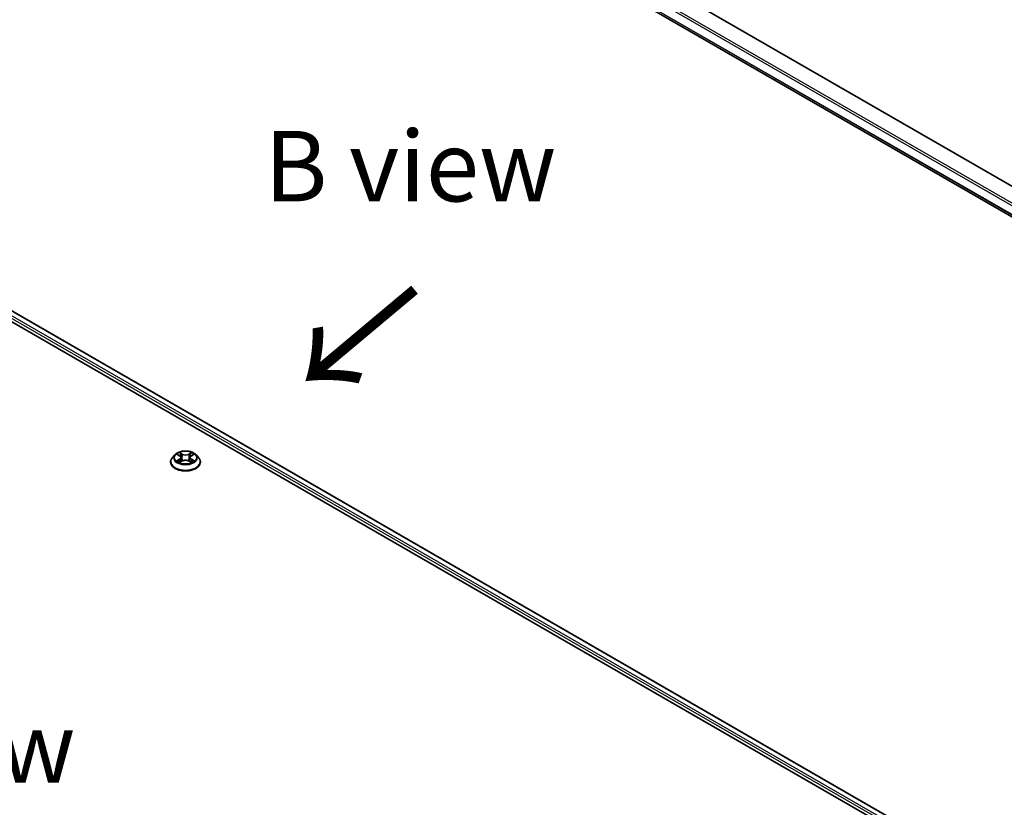
# Model space of a CAD drawing. Units: millimetres. Extents: x 0 to 9640, y 0 to 1686.
# Drawn here: x 216 to 303, y 439 to 508 of the extents above; entities that cross this region are included whole.
import ezdxf

# ---------------------------------------------------------------- set-up
doc = ezdxf.new("R2010")
doc.units = ezdxf.units.MM
doc.header["$LTSCALE"] = 2.5
for name, color, linetype, lineweight in [('Symbol (ISO)', 7, 'Continuous', 18), ('Visible (ISO)', 7, 'Continuous', 35), ('Visible Narrow (ISO)', 7, 'Continuous', 25)]:
    doc.layers.add(name, color=color, linetype=linetype, lineweight=lineweight)
doc.styles.add('Note Text (TK)', font='MS PGothic.ttf')

msp = doc.modelspace()

# ---------------------------------------------------------------- linework, layer by layer
at = {"layer": 'Visible (ISO)'}
for p, q in [((269.4109, 510.8815), (390.6552, 440.8812)), ((328.7297, 479.3391), (274.1964, 510.8239)), ((171.3949, 507.0399), (296.7457, 434.6686)), ((173.5959, 506.7301), (295.6416, 436.267)), ((229.6344, 469.0914), (229.6344, 469.1065)), ((230.0204, 469.7444), (229.795, 469.4929)), ((230.2413, 469.772), (230.4348, 469.6563)), ((230.4703, 469.0829), (230.6718, 469.1953)), ((230.554, 469.4974), (230.5912, 469.1503)), ((231.2334, 469.1953), (231.4349, 469.0829)), ((231.3512, 469.4974), (231.314, 469.1503)), ((231.4704, 469.6563), (231.6639, 469.772)), ((231.6639, 469.7721), (231.664, 469.7721)), ((231.8848, 469.7444), (232.1103, 469.4929)), ((232.2708, 469.0914), (232.2708, 469.1065))]:
    msp.add_line(p, q, dxfattribs=at)
for points, knots in [([(231.8848, 469.7444), (231.829, 469.8066), (231.7582, 469.8612), (231.591, 469.9552), (231.4937, 469.9939), (231.2847, 470.0503), (231.1732, 470.0682), (230.9471, 470.0819), (230.8326, 470.0779), (230.6111, 470.0484), (230.5041, 470.0229), (230.3074, 469.952), (230.2178, 469.9064), (230.0962, 469.8193), (230.0553, 469.7833), (230.0204, 469.7444)], [1.2629648, 1.2629648, 1.2629648, 1.2629648, 1.5839777, 1.5839777, 1.9184063, 1.9184063, 2.2514838, 2.2514838, 2.5827972, 2.5827972, 2.9145331, 2.9145331, 3.2485111, 3.2485111, 3.4494242, 3.4494242, 3.4494242, 3.4494242]), ([(229.795, 469.4929), (229.7746, 469.4702), (229.756, 469.4468), (229.7224, 469.3984), (229.7074, 469.3736), (229.6814, 469.3226), (229.6704, 469.2965), (229.6526, 469.2433), (229.6458, 469.2163), (229.6367, 469.1616), (229.6344, 469.1341), (229.6344, 469.1065)], [3.4494242, 3.4494242, 3.4494242, 3.4494242, 3.54493753, 3.54493753, 3.64045085, 3.64045085, 3.73596417, 3.73596417, 3.83147749, 3.83147749, 3.92699082, 3.92699082, 3.92699082, 3.92699082]), ([(229.6344, 469.0914), (229.6344, 469.0101), (229.6558, 468.929), (229.739, 468.7737), (229.8021, 468.6998), (229.9652, 468.5658), (230.0664, 468.5062), (230.2955, 468.4089), (230.4233, 468.3713), (230.6922, 468.3219), (230.8332, 468.3099), (231.1142, 468.3125), (231.2542, 468.3271), (231.5198, 468.3815), (231.6453, 468.4213), (231.8694, 468.5228), (231.9679, 468.5846), (232.1268, 468.7248), (232.1875, 468.8032), (232.2553, 468.9529), (232.2708, 469.0221), (232.2708, 469.0914)], [3.9269908, 3.9269908, 3.9269908, 3.9269908, 4.2267014, 4.2267014, 4.5391124, 4.5391124, 4.8636054, 4.8636054, 5.1893334, 5.1893334, 5.5140838, 5.5140838, 5.8384387, 5.8384387, 6.1632728, 6.1632728, 6.4890702, 6.4890702, 6.8129852, 6.8129852, 7.0685835, 7.0685835, 7.0685835, 7.0685835]), ([(230.2858, 469.7454), (230.2587, 469.7762), (230.2174, 469.7937), (230.1779, 469.8023), (230.1774, 469.8024), (230.177, 469.8025)], [0.001902216, 0.001902216, 0.001902216, 0.001902216, 0.032055974, 0.032055974, 0.032394303, 0.032394303, 0.032394303, 0.032394303]), ([(230.177, 469.8025), (230.1774, 469.8024), (230.1778, 469.8022), (230.1818, 469.8007), (230.1855, 469.7993), (230.1892, 469.7978)], [-0.0323943032, -0.0323943032, -0.0323943032, -0.0323943032, -0.0320559737, -0.0320559737, -0.0289727583, -0.0289727583, -0.0289727583, -0.0289727583]), ([(230.179, 469.1975), (230.1787, 469.1974), (230.1785, 469.1973), (230.1778, 469.197), (230.1774, 469.1969), (230.177, 469.1967)], [-0.00023059908, -0.00023059908, -0.00023059908, -0.00023059908, 0, 0, 0.00033832945, 0.00033832945, 0.00033832945, 0.00033832945]), ([(230.177, 469.1967), (230.1774, 469.1968), (230.1779, 469.1969), (230.1786, 469.1971), (230.1789, 469.1971), (230.1792, 469.1972)], [-0.00033832945, -0.00033832945, -0.00033832945, -0.00033832945, 0, 0, 0.00024151791, 0.00024151791, 0.00024151791, 0.00024151791]), ([(230.3291, 469.1802), (230.3373, 469.1734), (230.3462, 469.1665), (230.3653, 469.1528), (230.3755, 469.146), (230.3972, 469.1325), (230.4087, 469.1259), (230.4328, 469.1128), (230.4454, 469.1064), (230.4664, 469.0966), (230.4742, 469.0931), (230.4823, 469.0896)], [4.53491661, 4.53491661, 4.53491661, 4.53491661, 4.60506204, 4.60506204, 4.67520747, 4.67520747, 4.7453529, 4.7453529, 4.81549833, 4.81549833, 4.85637589, 4.85637589, 4.85637589, 4.85637589]), ([(230.4293, 469.9463), (230.4291, 469.9464), (230.4289, 469.9466), (230.4285, 469.947), (230.4282, 469.9472), (230.428, 469.9474)], [-0.00023059908, -0.00023059908, -0.00023059908, -0.00023059908, 0, 0, 0.00033832945, 0.00033832945, 0.00033832945, 0.00033832945]), ([(230.428, 469.9474), (230.4281, 469.9472), (230.4283, 469.9469), (230.4286, 469.9465), (230.4287, 469.9463), (230.4288, 469.9461)], [-0.00033832945, -0.00033832945, -0.00033832945, -0.00033832945, 0, 0, 0.00024151791, 0.00024151791, 0.00024151791, 0.00024151791]), ([(230.554, 469.4974), (230.5527, 469.5097), (230.5498, 469.522), (230.5413, 469.5459), (230.5356, 469.5575), (230.5217, 469.58), (230.5134, 469.5907), (230.4946, 469.6113), (230.4841, 469.6211), (230.4609, 469.6396), (230.4483, 469.6482), (230.4348, 469.6563)], [0.84730152, 0.84730152, 0.84730152, 0.84730152, 0.98850982, 0.98850982, 1.12971813, 1.12971813, 1.27092643, 1.27092643, 1.41213473, 1.41213473, 1.55334303, 1.55334303, 1.55334303, 1.55334303]), ([(231.2334, 469.1953), (231.2031, 469.2122), (231.1686, 469.2262), (231.0944, 469.2474), (231.0547, 469.2547), (230.9734, 469.262), (230.9318, 469.262), (230.8505, 469.2547), (230.8108, 469.2474), (230.7366, 469.2262), (230.7022, 469.2122), (230.6718, 469.1953)], [1.5882496, 1.5882496, 1.5882496, 1.5882496, 1.8954276, 1.8954276, 2.2026055, 2.2026055, 2.5097835, 2.5097835, 2.8169614, 2.8169614, 3.1241394, 3.1241394, 3.1241394, 3.1241394]), ([(231.4704, 469.6563), (231.4569, 469.6482), (231.4443, 469.6396), (231.4211, 469.6211), (231.4106, 469.6113), (231.3918, 469.5907), (231.3835, 469.58), (231.3696, 469.5575), (231.3639, 469.5459), (231.3554, 469.522), (231.3526, 469.5097), (231.3512, 469.4974)], [3.15904595, 3.15904595, 3.15904595, 3.15904595, 3.30025425, 3.30025425, 3.44146255, 3.44146255, 3.58267086, 3.58267086, 3.72387916, 3.72387916, 3.86508746, 3.86508746, 3.86508746, 3.86508746]), ([(231.4213, 469.851), (231.4468, 469.8862), (231.4613, 469.9225), (231.4769, 469.9469), (231.4771, 469.9472), (231.4772, 469.9474)], [0, 0, 0, 0, 0.032055974, 0.032055974, 0.032394303, 0.032394303, 0.032394303, 0.032394303]), ([(231.4229, 469.0896), (231.431, 469.0931), (231.4389, 469.0966), (231.4598, 469.1064), (231.4724, 469.1128), (231.4966, 469.1259), (231.508, 469.1325), (231.5297, 469.146), (231.5399, 469.1528), (231.559, 469.1665), (231.5679, 469.1734), (231.5761, 469.1802)], [6.13919839, 6.13919839, 6.13919839, 6.13919839, 6.18007596, 6.18007596, 6.25022139, 6.25022139, 6.32036682, 6.32036682, 6.39051225, 6.39051225, 6.46065768, 6.46065768, 6.46065768, 6.46065768]), ([(231.4772, 469.9474), (231.477, 469.9472), (231.4767, 469.947), (231.4741, 469.9446), (231.4717, 469.9425), (231.4693, 469.9402)], [-0.0323943032, -0.0323943032, -0.0323943032, -0.0323943032, -0.0320559737, -0.0320559737, -0.0289727583, -0.0289727583, -0.0289727583, -0.0289727583]), ([(231.6145, 469.1983), (231.6413, 469.2033), (231.6854, 469.2058), (231.7273, 469.1969), (231.7278, 469.1968), (231.7282, 469.1967)], [0, 0, 0, 0, 0.032055974, 0.032055974, 0.032394303, 0.032394303, 0.032394303, 0.032394303]), ([(231.7282, 469.1967), (231.7278, 469.1969), (231.7274, 469.197), (231.7234, 469.1986), (231.7197, 469.1999), (231.7161, 469.2011)], [-0.0323943032, -0.0323943032, -0.0323943032, -0.0323943032, -0.0320559737, -0.0320559737, -0.0289727583, -0.0289727583, -0.0289727583, -0.0289727583]), ([(231.7282, 469.8025), (231.7278, 469.8024), (231.7273, 469.8023), (231.7266, 469.8022), (231.7263, 469.8021), (231.726, 469.802)], [-0.00033832945, -0.00033832945, -0.00033832945, -0.00033832945, 0, 0, 0.00024151791, 0.00024151791, 0.00024151791, 0.00024151791]), ([(231.7262, 469.8018), (231.7265, 469.8019), (231.7268, 469.802), (231.7274, 469.8022), (231.7278, 469.8024), (231.7282, 469.8025)], [-0.00023059908, -0.00023059908, -0.00023059908, -0.00023059908, 0, 0, 0.00033832945, 0.00033832945, 0.00033832945, 0.00033832945]), ([(232.2708, 469.1065), (232.2708, 469.1341), (232.2685, 469.1616), (232.2594, 469.2163), (232.2527, 469.2433), (232.2349, 469.2965), (232.2238, 469.3226), (232.1978, 469.3736), (232.1828, 469.3984), (232.1492, 469.4468), (232.1306, 469.4702), (232.1103, 469.4929)], [0.78539816, 0.78539816, 0.78539816, 0.78539816, 0.88091149, 0.88091149, 0.97642481, 0.97642481, 1.07193813, 1.07193813, 1.16745145, 1.16745145, 1.26296478, 1.26296478, 1.26296478, 1.26296478]), ([(230.4783, 469.0874), (230.4562, 469.0887), (230.4427, 469.0746), (230.4283, 469.0523), (230.4281, 469.0521), (230.428, 469.0518)], [0.002431037, 0.002431037, 0.002431037, 0.002431037, 0.032055974, 0.032055974, 0.032394303, 0.032394303, 0.032394303, 0.032394303]), ([(230.428, 469.0518), (230.4282, 469.0521), (230.4285, 469.0523), (230.4311, 469.0546), (230.4335, 469.0567), (230.4359, 469.0587)], [-0.0323943032, -0.0323943032, -0.0323943032, -0.0323943032, -0.0320559737, -0.0320559737, -0.0289727583, -0.0289727583, -0.0289727583, -0.0289727583]), ([(231.4759, 469.053), (231.4761, 469.0528), (231.4763, 469.0527), (231.4767, 469.0523), (231.477, 469.0521), (231.4772, 469.0518)], [-0.00023059908, -0.00023059908, -0.00023059908, -0.00023059908, 0, 0, 0.00033832945, 0.00033832945, 0.00033832945, 0.00033832945]), ([(231.4772, 469.0518), (231.4771, 469.0521), (231.4769, 469.0523), (231.4766, 469.0528), (231.4765, 469.0529), (231.4764, 469.0531)], [-0.00033832945, -0.00033832945, -0.00033832945, -0.00033832945, 0, 0, 0.00024151791, 0.00024151791, 0.00024151791, 0.00024151791])]:
    msp.add_open_spline(points, degree=3, knots=knots, dxfattribs=at)
for points in [[(230.1892, 469.7978), (230.2068, 469.7905), (230.2246, 469.782), (230.2413, 469.7721)], [(231.4693, 469.9402), (231.4468, 469.9192), (231.4239, 469.8933), (231.3983, 469.8683)], [(231.7161, 469.2011), (231.6816, 469.213), (231.6467, 469.2204), (231.6205, 469.2254)], [(230.4359, 469.0587), (230.4472, 469.0681), (230.4585, 469.0763), (230.4702, 469.0829)]]:
    msp.add_open_spline(points, degree=3, dxfattribs=at)
at = {"layer": 'Visible Narrow (ISO)'}
for p, q in [((268.6228, 512.3346), (390.6552, 441.8792)), ((268.7192, 512.5017), (390.6552, 442.1019)), ((268.6228, 511.545), (390.6552, 441.0896)), ((268.6377, 511.5061), (390.6552, 441.0593)), ((269.407, 510.8842), (390.6552, 440.8816)), ((173.5504, 506.7256), (295.615, 436.2516)), ((173.0984, 506.3533), (295.235, 435.8377)), ((173.1948, 506.5203), (295.297, 436.0246)), ((230.177, 469.8025), (230.4232, 469.6554)), ((230.4232, 469.3439), (230.177, 469.1967)), ((230.2847, 469.2254), (230.4394, 469.3179)), ((230.3668, 469.152), (230.3505, 469.1782)), ((230.6829, 469.8053), (230.428, 469.9474)), ((230.428, 469.0518), (230.6829, 469.194)), ((230.4394, 469.3179), (230.4554, 469.1018)), ((230.5069, 469.8683), (230.6672, 469.779)), ((230.6442, 469.4571), (230.5628, 469.7508)), ((230.6672, 469.779), (230.6442, 469.4571)), ((231.4772, 469.9474), (231.2223, 469.8053)), ((231.2223, 469.194), (231.4772, 469.0518)), ((231.238, 469.779), (231.3983, 469.8683)), ((231.238, 469.779), (231.261, 469.4571)), ((231.3424, 469.7508), (231.261, 469.4571)), ((231.4658, 469.3179), (231.4498, 469.1018)), ((231.4658, 469.3179), (231.6205, 469.2254)), ((231.4821, 469.6554), (231.7282, 469.8025)), ((231.7282, 469.1967), (231.4821, 469.3439)), ((231.5547, 469.1782), (231.5385, 469.152)), ((230.4568, 469.083), (230.4568, 469.0829)), ((230.4574, 469.075), (230.4574, 469.075)), ((231.4478, 469.075), (231.4478, 469.075)), ((231.4484, 469.083), (231.4484, 469.0829))]:
    msp.add_line(p, q, dxfattribs=at)
msp.add_ellipse((230.9526, 469.4996), major_axis=(0.9734, 0), ratio=0.5773503, dxfattribs=at)
for centre, major_axis, ratio, start_param, end_param in [((230.9526, 469.147), (-1.3035, 0), 0.5773503, 5.8056187, 9.9023446), ((230.9526, 469.1065), (-1.3182, 0), 0.5773503, 0, 3.1415927), ((230.9526, 469.0914), (1.3182, 0), 0.5773503, 3.1415927, 6.2831853), ((230.9526, 469.4659), (-1.0496, 0), 0.5773503, 5.8056187, 9.9023446), ((230.9526, 469.4996), (-0.9364, 0), 0.5773503, 5.3071026, 5.6884717), ((230.9526, 469.4996), (0.9364, 0), 0.5773503, 3.7363063, 4.1176753), ((230.301, 469.2179), (-0.0044, -0.0223), 0.7797536, 4.5269049, 5.922087), ((230.2315, 469.0486), (-0.0717, -0.1711), 0.7122196, 2.6720097, 3.2872655), ((230.3668, 469.1707), (-0.0193, -0.012), 0.7297361, 5.1634453, 5.7754826), ((230.9526, 469.3966), (0.7328, 0), 0.5773503, 2.1762943, 2.4206222), ((230.4232, 469.6368), (0.0117, 0.0195), 0.5873385, 0, 0.7942785), ((230.1439, 469.4996), (0.3883, 0), 0.5773503, 5.5152404, 7.0511302), ((230.4232, 469.3254), (0.0117, -0.0195), 0.5873385, 0.8637843, 2.3473142), ((230.1439, 469.4827), (0.4109, 0), 0.5773503, 5.5152404, 6.3450887), ((230.4912, 469.8605), (-0.0186, -0.0131), 0.1849737, 1.043317, 2.4384992), ((230.4313, 469.766), (0.0962, -0.1923), 0.5476269, 1.2270205, 1.8422764), ((230.5471, 469.743), (-0.0219, -0.0061), 0.2229178, 3.8515805, 5.2070037), ((230.6285, 469.4493), (-0.0219, -0.0061), 0.2228845, 3.8515738, 5.2026198), ((230.6829, 469.7868), (-0.0111, -0.0199), 0.5671862, 3.9184152, 5.401945), ((230.9526, 469.9496), (0.4109, 0), 0.5773503, 3.9444441, 5.4803339), ((230.6829, 469.1754), (-0.0111, 0.0199), 0.5671862, 5.5063628, 6.2831853), ((230.9526, 469.9666), (-0.3883, 0), 0.5773503, 0.8028515, 2.3387412), ((230.9526, 469.0327), (0.3883, 0), 0.5773503, 0.8028515, 2.3387412), ((231.2223, 469.7868), (0.0111, -0.0199), 0.5671862, 0.8812403, 2.3647701), ((231.2223, 469.1754), (0.0111, 0.0199), 0.5671862, 0, 0.7768225), ((231.2767, 469.4493), (-0.0219, 0.0061), 0.2228845, 4.2221582, 5.5732041), ((231.7613, 469.4996), (-0.3883, 0), 0.5773503, 5.5152404, 7.0511302), ((231.474, 469.766), (-0.0962, -0.1923), 0.5476269, 4.4409089, 5.0561648), ((231.3581, 469.743), (-0.0219, 0.0061), 0.2229178, 4.2177743, 5.5731974), ((231.7613, 469.4827), (-0.4109, 0), 0.5773503, 6.221282, 7.0511302), ((230.9526, 469.3966), (0.7328, 0), 0.5773503, 0.7209705, 0.9652983), ((231.414, 469.8605), (-0.0186, 0.0131), 0.1849737, 0.7030935, 2.0982756), ((231.4821, 469.3254), (-0.0117, -0.0195), 0.5873385, 3.9358711, 5.419401), ((231.4821, 469.6368), (-0.0117, 0.0195), 0.5873385, 5.4889069, 6.2831853), ((230.9526, 469.4996), (-0.9364, 0), 0.5773503, 3.7363063, 4.1176753), ((230.9526, 469.4996), (0.9364, 0), 0.5773503, 5.3071026, 5.6884717), ((231.6738, 469.0486), (0.0717, -0.1711), 0.7122196, 2.9959198, 3.6111756), ((231.5384, 469.1707), (-0.0193, 0.012), 0.7297361, 3.6492954, 4.2613326), ((231.6042, 469.2179), (0.0044, -0.0223), 0.7797536, 0.3610983, 1.7562804)]:
    msp.add_ellipse(centre, major_axis=major_axis, ratio=ratio, start_param=start_param, end_param=end_param, dxfattribs=at)
for points in [[(230.2847, 469.2254), (230.2559, 469.2199), (230.2167, 469.2116), (230.179, 469.1975)], [(230.1792, 469.1972), (230.2205, 469.2057), (230.2641, 469.2033), (230.2907, 469.1983)], [(230.2907, 469.1983), (230.3049, 469.1956), (230.3179, 469.1894), (230.3291, 469.1802)], [(230.4288, 469.9461), (230.4441, 469.922), (230.4586, 469.886), (230.4839, 469.851)], [(230.5069, 469.8683), (230.4788, 469.8957), (230.4539, 469.9244), (230.4293, 469.9463)], [(230.4839, 469.851), (230.507, 469.8191), (230.5251, 469.7819), (230.5355, 469.7444)], [(230.5355, 469.7444), (230.5627, 469.6465), (230.5898, 469.5486), (230.617, 469.4508)], [(230.617, 469.4508), (230.6399, 469.3682), (230.6665, 469.2872), (230.6985, 469.2089)], [(230.7201, 469.2183), (230.6905, 469.2958), (230.6656, 469.3758), (230.6442, 469.4571)], [(231.261, 469.4571), (231.2396, 469.3758), (231.2147, 469.2958), (231.1851, 469.2183)], [(231.2067, 469.2089), (231.2387, 469.2872), (231.2653, 469.3682), (231.2882, 469.4508)], [(231.2882, 469.4508), (231.3154, 469.5486), (231.3425, 469.6465), (231.3697, 469.7444)], [(231.3697, 469.7444), (231.3801, 469.7819), (231.3982, 469.8191), (231.4213, 469.851)], [(231.5761, 469.1802), (231.5873, 469.1894), (231.6003, 469.1956), (231.6145, 469.1983)], [(231.726, 469.802), (231.6872, 469.7934), (231.6463, 469.7759), (231.6194, 469.7454)], [(231.664, 469.7721), (231.6838, 469.7839), (231.7053, 469.7938), (231.7262, 469.8018)], [(231.4764, 469.0531), (231.4623, 469.0748), (231.4488, 469.0887), (231.4269, 469.0874)], [(231.435, 469.0829), (231.449, 469.075), (231.4625, 469.0647), (231.4759, 469.053)]]:
    msp.add_open_spline(points, degree=3, dxfattribs=at)

# ---------------------------------------------------------------- texts
at = {"layer": 'Symbol (ISO)', "color": 7, "char_height": 6.25, "attachment_point": 5, "line_spacing_factor": 1.5, "style": 'Note Text (TK)'}
for s, insert in [('\\fＭＳ Ｐゴシック|b0|i0;B view', (250.8592, 495.3267)), ('\\fＭＳ Ｐゴシック|b0|i0;E view', (208.5643, 443.8054))]:
    msp.add_mtext(s, dxfattribs=dict(at, insert=insert))
at = {"layer": 'Symbol (ISO)', "color": 7, "insert": (251.5358, 484.8661), "char_height": 10, "attachment_point": 4, "rotation": 220, "line_spacing_factor": 1.5, "style": 'Note Text (TK)'}
msp.add_mtext('\\fＭＳ Ｐゴシック|b0|i0;{\\H10.0000;→}', dxfattribs=at)

doc.saveas('drawing.dxf')
